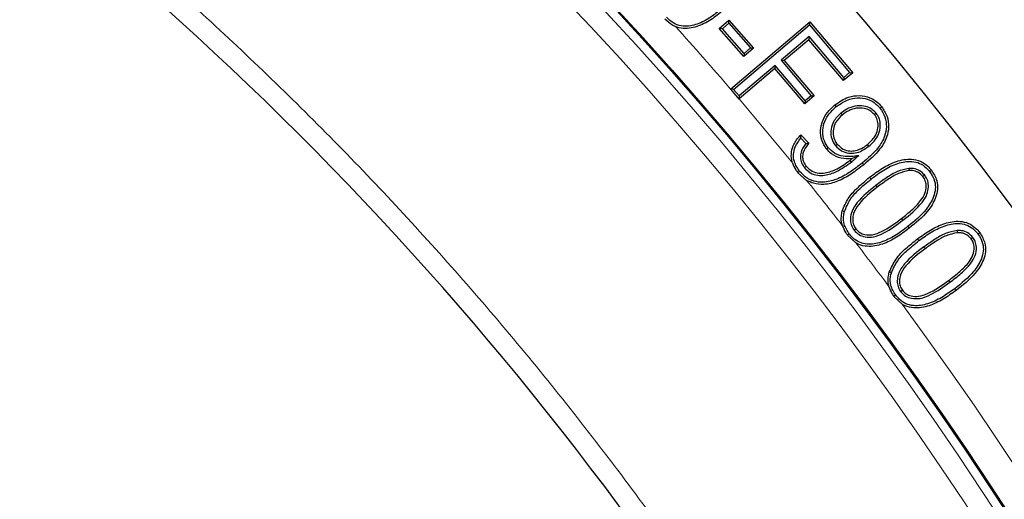
# Model space of a CAD drawing. Units: millimetres. Extents: x 0 to 507, y -32 to 383.
# Drawn here: x 152 to 166, y 229 to 235 of the extents above; entities that cross this region are included whole.
import ezdxf

# ---------------------------------------------------------------- set-up
doc = ezdxf.new("R2010")
doc.units = ezdxf.units.MM

msp = doc.modelspace()

# ---------------------------------------------------------------- linework, layer by layer
at = {"color": 7, "linetype": 'Continuous', "lineweight": 25}
for p, q in [((161.9302, 235.2236), (162.0613, 235.3389)), ((162.0586, 235.2962), (162.0613, 235.3389)), ((162.0613, 235.3389), (162.3961, 234.958)), ((162.0836, 234.4039), (163.1577, 235.315)), ((163.1542, 235.2724), (163.1577, 235.315)), ((163.1577, 235.315), (163.7424, 234.6254)), ((162.2651, 234.8427), (161.9302, 235.2236)), ((161.9729, 235.2208), (161.9302, 235.2236)), ((161.9729, 235.2208), (162.0586, 235.2962)), ((162.2678, 234.8853), (161.9729, 235.2208)), ((162.0586, 235.2962), (162.3535, 234.9607)), ((162.1252, 234.3995), (163.1542, 235.2724)), ((163.1542, 235.2724), (163.6998, 234.6289)), ((163.1487, 235.1147), (162.7697, 234.7934)), ((163.1452, 235.0721), (162.8123, 234.7899)), ((163.1487, 235.1147), (163.1452, 235.0721)), ((163.6153, 234.5175), (163.1452, 235.0721)), ((163.6188, 234.5601), (163.1487, 235.1147)), ((162.3961, 234.958), (162.2651, 234.8427)), ((162.3535, 234.9607), (162.2678, 234.8853)), ((162.3535, 234.9607), (162.3961, 234.958)), ((162.2678, 234.8853), (162.2651, 234.8427)), ((162.7697, 234.7934), (162.8123, 234.7899)), ((162.7697, 234.7934), (163.1767, 234.3135)), ((162.8123, 234.7899), (163.2193, 234.31)), ((162.6856, 234.6823), (162.1989, 234.2695)), ((162.6891, 234.7249), (162.2006, 234.3106)), ((162.6891, 234.7249), (162.6856, 234.6823)), ((163.0925, 234.2024), (162.6856, 234.6823)), ((163.096, 234.245), (162.6891, 234.7249)), ((163.7424, 234.6254), (163.6153, 234.5175)), ((163.6188, 234.5601), (163.6153, 234.5175)), ((163.6998, 234.6289), (163.6188, 234.5601)), ((163.6998, 234.6289), (163.7424, 234.6254)), ((162.0836, 234.4039), (162.0826, 234.403)), ((162.0826, 234.403), (162.1971, 234.2679)), ((162.1252, 234.3995), (162.0826, 234.403)), ((162.2006, 234.3106), (162.1252, 234.3995)), ((162.2006, 234.3106), (162.1971, 234.2679)), ((162.1971, 234.2679), (162.1989, 234.2695)), ((163.2193, 234.31), (163.0925, 234.2024)), ((163.096, 234.245), (163.0925, 234.2024)), ((163.1767, 234.3135), (163.096, 234.245)), ((163.1767, 234.3135), (163.2193, 234.31)), ((163.5187, 234.1649), (163.4996, 234.1884)), ((163.5819, 234.0774), (163.6009, 234.0539)), ((164.0591, 234.0766), (164.0356, 234.0576)), ((163.0357, 233.7809), (163.1467, 233.6684)), ((163.0364, 233.7371), (163.1059, 233.6667)), ((163.4104, 233.6089), (163.3871, 233.5897)), ((163.5084, 233.6363), (163.5319, 233.6552)), ((163.9622, 233.6304), (163.9431, 233.6538)), ((163.7251, 233.4136), (163.7062, 233.4372)), ((163.8224, 233.5002), (163.7322, 233.4598)), ((163.0879, 233.3367), (163.1115, 233.3556)), ((164.5012, 233.328), (164.5037, 233.2979)), ((163.0215, 233.2873), (162.998, 233.2684)), ((162.998, 233.2684), (163.116, 233.1652)), ((164.7184, 233.2349), (164.6946, 233.2163)), ((164.0565, 233.0974), (164.075, 233.0735)), ((163.7599, 232.4889), (163.7837, 232.5075)), ((163.6952, 232.4386), (163.6714, 232.4203)), ((163.6714, 232.4203), (163.7842, 232.3178)), ((165.1571, 232.4858), (165.159, 232.4556)), ((165.3732, 232.3891), (165.3488, 232.3712)), ((164.3012, 231.5903), (164.4122, 231.4855)), ((164.3919, 231.6577), (164.4161, 231.6758))]:
    msp.add_line(p, q, dxfattribs=at)
at = {"color": 8, "linetype": 'Continuous', "lineweight": 18}
for p, q in [((163.9898, 233.1836), (163.9712, 233.2074)), ((164.4229, 232.6249), (164.4044, 232.6488)), ((164.4898, 232.5388), (164.5083, 232.5149)), ((164.6408, 232.3492), (164.6228, 232.3735)), ((164.7055, 232.2621), (164.7235, 232.2378)), ((165.0606, 231.7837), (165.0426, 231.808))]:
    msp.add_line(p, q, dxfattribs=at)
at = {"color": 7, "linetype": 'Continuous', "lineweight": 25, "flags": 128}
for points in [[(164.1118, 234.1445), (164.1188, 234.1503), (164.1258, 234.1561), (164.1352, 234.1638)], [(163.8715, 233.4006), (163.8772, 233.3935), (163.8829, 233.3865), (163.8905, 233.3771)], [(164.7851, 233.2843), (164.7923, 233.2898), (164.7995, 233.2954), (164.8091, 233.3027)], [(163.6286, 232.7428), (163.6199, 232.7452), (163.6111, 232.7475), (163.5994, 232.7507)], [(165.4414, 232.4377), (165.4488, 232.4431), (165.4561, 232.4484), (165.4658, 232.4556)], [(164.2665, 231.9137), (164.2578, 231.9163), (164.2491, 231.9189), (164.2376, 231.9224)], [(165.1253, 231.6966), (165.1307, 231.6893), (165.1361, 231.682), (165.1433, 231.6723)], [(164.3254, 231.6083), (164.3181, 231.6028), (164.3108, 231.5974), (164.3012, 231.5903)]]:
    msp.add_lwpolyline(points, dxfattribs=at)
at = {"color": 7, "linetype": 'Continuous', "lineweight": 25}
for radius in [51.6914, 49.2857, 49.2703]:
    msp.add_circle((124.4152, 201.9601), radius, dxfattribs=at)
at = {"color": 8, "linetype": 'Continuous', "lineweight": 18}
for radius in [49.27, 49.1502, 48.8648]:
    msp.add_circle((124.4152, 201.9601), radius, dxfattribs=at)
for centre, radius, start, end in [((194.4023, 308.0462), 73.9294, 199.757451, 309.050687), ((124.4152, 201.9601), 49.7143, 40.73825, 42.03936), ((124.4152, 201.9601), 49.7143, 39.23225, 40.53419), ((124.4152, 201.9601), 49.7143, 37.9822, 38.87976), ((124.4152, 201.9601), 49.7143, 36.78127, 37.63599), ((124.4152, 201.9601), 49.7143, 316.77697, 36.43436)]:
    msp.add_arc(centre, radius, start, end, dxfattribs=at)
at = {"color": 7, "linetype": 'Continuous', "lineweight": 25}
for centre, radius, start, end in [((194.4023, 308.0462), 75, 199.757451, 309.050687), ((124.4152, 201.9601), 45, 1.84883, 53.5954), ((124.4152, 201.9601), 31.4286, 0.7992, 59.2008)]:
    msp.add_arc(centre, radius, start, end, dxfattribs=at)
at = {"color": 8, "linetype": 'Continuous', "lineweight": 18}
msp.add_open_spline([(151.1444, 238.5041), (151.8136, 237.9979), (153.1521, 236.9856), (155.0611, 235.3177), (156.8921, 233.5419), (158.6363, 231.6423), (160.2774, 229.6383), (161.8103, 227.5292), (163.2228, 225.3305), (164.5083, 223.0488), (165.6601, 220.6967), (166.6715, 218.2871), (167.541, 215.8289), (168.2625, 213.3413), (168.8395, 210.8277), (169.2654, 208.3129), (169.5582, 205.7948), (169.6339, 204.1183), (169.6718, 203.2801)], degree=3, knots=[0, 0, 0, 0, 0.06107983, 0.12216053, 0.18444083, 0.2467229, 0.30983034, 0.37293958, 0.43646889, 0.5, 0.5635293, 0.62706041, 0.69016786, 0.7532771, 0.8155574, 0.87783947, 0.93891929, 1, 1, 1, 1], dxfattribs=at)
at = {"color": 7, "linetype": 'Continuous', "lineweight": 25}
for points, knots in [([(162.0042, 235.527), (161.9501, 235.4814), (161.8422, 235.3905), (161.6643, 235.2868), (161.4949, 235.2462), (161.359, 235.2676), (161.2743, 235.3168), (161.2328, 235.3602), (161.2161, 235.3777)], [0, 0, 0, 0, 0.2355507, 0.4694752, 0.6815202, 0.8003459, 0.9195217, 1, 1, 1, 1]), ([(162.0241, 235.5043), (161.9701, 235.4588), (161.8623, 235.368), (161.6799, 235.2602), (161.5018, 235.2157), (161.3853, 235.2319), (161.343, 235.2486), (161.3372, 235.2508)], [0, 0, 0, 0, 0.276007, 0.55033717, 0.82256251, 0.97556117, 1, 1, 1, 1]), ([(161.1935, 235.3579), (161.227, 235.3244), (161.2701, 235.2813), (161.325, 235.2564), (161.3372, 235.2508)], [0, 0, 0, 0, 0.7765071, 1, 1, 1, 1]), ([(163.4996, 234.1884), (163.5583, 234.229), (163.6584, 234.2983), (163.8307, 234.3225), (163.9769, 234.2949), (164.0777, 234.2295), (164.1219, 234.179), (164.1352, 234.1638)], [0, 0, 0, 0, 0.2976704, 0.5068105, 0.7162812, 0.9146339, 1, 1, 1, 1]), ([(163.5187, 234.1649), (163.5779, 234.2056), (163.6756, 234.2727), (163.8416, 234.2912), (163.9761, 234.262), (164.0637, 234.2002), (164.1018, 234.1562), (164.1118, 234.1445)], [0, 0, 0, 0, 0.3194978, 0.527749, 0.7364068, 0.930378, 1, 1, 1, 1]), ([(163.3871, 233.5897), (163.3615, 233.6285), (163.3109, 233.7051), (163.299, 233.8402), (163.3257, 233.9714), (163.3934, 234.0926), (163.4643, 234.1565), (163.4996, 234.1884)], [0, 0, 0, 0, 0.2029185, 0.4001712, 0.5795615, 0.790671, 1, 1, 1, 1]), ([(163.4104, 233.6089), (163.3904, 233.6381), (163.3464, 233.7023), (163.3288, 233.8189), (163.3479, 233.9409), (163.4077, 234.0635), (163.4795, 234.1292), (163.5187, 234.1649)], [0, 0, 0, 0, 0.1668788, 0.3667425, 0.5407479, 0.7498437, 1, 1, 1, 1]), ([(164.0591, 234.0766), (164.0343, 234.1011), (163.987, 234.1479), (163.8826, 234.1781), (163.7707, 234.1765), (163.6644, 234.138), (163.6072, 234.096), (163.5819, 234.0774)], [0, 0, 0, 0, 0.19495817, 0.37176178, 0.59872561, 0.82197646, 1, 1, 1, 1]), ([(164.0356, 234.0576), (164.0163, 234.0771), (163.9776, 234.1164), (163.8896, 234.1461), (163.789, 234.1482), (163.6857, 234.1154), (163.6286, 234.074), (163.6009, 234.0539)], [0, 0, 0, 0, 0.16903172, 0.33890725, 0.56261469, 0.7872931, 1, 1, 1, 1]), ([(164.1118, 234.1445), (164.137, 234.1062), (164.1872, 234.0296), (164.205, 233.8928), (164.1769, 233.7459), (164.0707, 233.5685), (163.9483, 233.4653), (163.8715, 233.4006)], [0, 0, 0, 0, 0.1548638, 0.3093633, 0.4564478, 0.6588162, 1, 1, 1, 1]), ([(164.1352, 234.1638), (164.1627, 234.1216), (164.2173, 234.0381), (164.2357, 233.8892), (164.2044, 233.7317), (164.0931, 233.5483), (163.9676, 233.4422), (163.8905, 233.3771)], [0, 0, 0, 0, 0.1612295, 0.3198292, 0.4706163, 0.6746261, 1, 1, 1, 1]), ([(163.5819, 234.0774), (163.5443, 234.0412), (163.4811, 233.9804), (163.4431, 233.8617), (163.4434, 233.7561), (163.4749, 233.6804), (163.5018, 233.6449), (163.5084, 233.6363)], [0, 0, 0, 0, 0.308898, 0.5201758, 0.7313552, 0.9343254, 1, 1, 1, 1]), ([(163.6009, 234.0539), (163.5668, 234.0214), (163.5095, 233.9666), (163.474, 233.8598), (163.4732, 233.7644), (163.5013, 233.6955), (163.5258, 233.6633), (163.5319, 233.6552)], [0, 0, 0, 0, 0.3083719, 0.5193834, 0.7302923, 0.9326533, 1, 1, 1, 1]), ([(163.9431, 233.6538), (163.9792, 233.6872), (164.0397, 233.7432), (164.0847, 233.8515), (164.0897, 233.9434), (164.0674, 234.0138), (164.0444, 234.0454), (164.0356, 234.0576)], [0, 0, 0, 0, 0.31587497, 0.53051779, 0.74595731, 0.90251317, 1, 1, 1, 1]), ([(163.9622, 233.6304), (164.0006, 233.666), (164.0659, 233.7268), (164.1149, 233.8451), (164.1203, 233.9477), (164.0952, 234.0269), (164.069, 234.0629), (164.0591, 234.0766)], [0, 0, 0, 0, 0.305522, 0.5212748, 0.7377695, 0.900612, 1, 1, 1, 1]), ([(162.9233, 233.4027), (162.9221, 233.4066), (162.9102, 233.4461), (162.9026, 233.5259), (162.9325, 233.6471), (162.9871, 233.7296), (163.0281, 233.7729), (163.0357, 233.7809)], [0, 0, 0, 0, 0.0298165, 0.2986881, 0.5673857, 0.9205383, 1, 1, 1, 1]), ([(163.0215, 233.2873), (162.9929, 233.3295), (162.945, 233.4002), (162.9335, 233.5204), (162.9589, 233.6342), (163.0079, 233.6993), (163.0364, 233.7371)], [0, 0, 0, 0, 0.3048662, 0.5102033, 0.715434, 1, 1, 1, 1]), ([(163.0364, 233.7371), (163.0362, 233.7445), (163.0359, 233.7591), (163.0358, 233.7736), (163.0357, 233.7809)], [0, 0, 0, 0, 0.4999974, 1, 1, 1, 1]), ([(163.1059, 233.6667), (163.0795, 233.6291), (163.0387, 233.5712), (163.0273, 233.4757), (163.0435, 233.4005), (163.0728, 233.3584), (163.0879, 233.3367)], [0, 0, 0, 0, 0.3744659, 0.5777907, 0.7812278, 1, 1, 1, 1]), ([(163.1467, 233.6684), (163.1231, 233.6391), (163.0853, 233.592), (163.0588, 233.5121), (163.0625, 233.4448), (163.084, 233.3922), (163.104, 233.3656), (163.1115, 233.3556)], [0, 0, 0, 0, 0.3228583, 0.5174121, 0.7131903, 0.8919466, 1, 1, 1, 1]), ([(163.1059, 233.6667), (163.1127, 233.667), (163.1262, 233.6676), (163.1399, 233.6681), (163.1467, 233.6684)], [0, 0, 0, 0, 0.4999987, 1, 1, 1, 1]), ([(163.7322, 233.4598), (163.6831, 233.4583), (163.5855, 233.4555), (163.4629, 233.5094), (163.4085, 233.5671), (163.3871, 233.5897)], [0, 0, 0, 0, 0.3818144, 0.757588, 1, 1, 1, 1]), ([(163.8224, 233.5002), (163.7878, 233.4956), (163.7185, 233.4864), (163.6063, 233.4862), (163.4938, 233.525), (163.4373, 233.5819), (163.4104, 233.6089)], [0, 0, 0, 0, 0.23316693, 0.46849591, 0.74703682, 1, 1, 1, 1]), ([(163.5084, 233.6363), (163.5333, 233.6107), (163.5827, 233.5601), (163.6816, 233.5304), (163.779, 233.5332), (163.8749, 233.5665), (163.9317, 233.608), (163.9622, 233.6304)], [0, 0, 0, 0, 0.2079651, 0.4115219, 0.5864144, 0.777507, 1, 1, 1, 1]), ([(163.5319, 233.6552), (163.5574, 233.6297), (163.6047, 233.5824), (163.6979, 233.5596), (163.7927, 233.5665), (163.8752, 233.6025), (163.924, 233.6394), (163.9431, 233.6538)], [0, 0, 0, 0, 0.23041, 0.427807, 0.6011114, 0.8442414, 1, 1, 1, 1]), ([(163.1115, 233.3556), (163.137, 233.3302), (163.1844, 233.2828), (163.2792, 233.2595), (163.3961, 233.2647), (163.5446, 233.3234), (163.6489, 233.3968), (163.7062, 233.4372)], [0, 0, 0, 0, 0.1594053, 0.2963093, 0.4246305, 0.6839863, 1, 1, 1, 1]), ([(163.7062, 233.4372), (163.7087, 233.4393), (163.7137, 233.4435), (163.7224, 233.451), (163.7285, 233.4565), (163.7322, 233.4598)], [0, 0, 0, 0, 0.28516124, 0.57032158, 1, 1, 1, 1]), ([(163.7251, 233.4136), (163.7277, 233.4157), (163.7327, 233.4199), (163.7401, 233.4264), (163.7475, 233.4329), (163.7621, 233.446), (163.7871, 233.4685), (163.8096, 233.4887), (163.8224, 233.5002)], [0, 0, 0, 0, 0.0755288, 0.1510574, 0.2265857, 0.302114, 0.604224, 1, 1, 1, 1]), ([(163.9712, 233.2074), (164.0278, 233.2498), (164.1408, 233.3343), (164.33, 233.4297), (164.5113, 233.4639), (164.6592, 233.4319), (164.7493, 233.3729), (164.792, 233.3228), (164.8091, 233.3027)], [0, 0, 0, 0, 0.2237968, 0.4461264, 0.6672085, 0.791816, 0.9166475, 1, 1, 1, 1]), ([(162.9233, 233.4027), (162.9367, 233.3699), (162.9564, 233.322), (162.988, 233.2813), (162.998, 233.2684)], [0, 0, 0, 0, 0.6845549, 1, 1, 1, 1]), ([(163.8715, 233.4006), (163.8158, 233.3571), (163.7048, 233.2706), (163.5287, 233.1744), (163.3587, 233.1325), (163.2124, 233.1486), (163.0994, 233.2027), (163.0458, 233.2609), (163.0215, 233.2873)], [0, 0, 0, 0, 0.2196931, 0.4379253, 0.6207816, 0.7548734, 0.8890854, 1, 1, 1, 1]), ([(163.0879, 233.3367), (163.1129, 233.3111), (163.1627, 233.2601), (163.2634, 233.2304), (163.3873, 233.2315), (163.5481, 233.2899), (163.6601, 233.3681), (163.7251, 233.4136)], [0, 0, 0, 0, 0.1482397, 0.2959073, 0.4256172, 0.6662138, 1, 1, 1, 1]), ([(163.8905, 233.3771), (163.8349, 233.3337), (163.724, 233.2473), (163.5444, 233.1479), (163.3673, 233.1029), (163.2199, 233.1148), (163.1467, 233.1503), (163.116, 233.1652)], [0, 0, 0, 0, 0.2475992, 0.4937268, 0.7157335, 0.8805852, 1, 1, 1, 1]), ([(163.9898, 233.1836), (164.0465, 233.2261), (164.1596, 233.3106), (164.3441, 233.4024), (164.5162, 233.4327), (164.651, 233.4019), (164.7318, 233.3473), (164.7701, 233.302), (164.7851, 233.2843)], [0, 0, 0, 0, 0.2359089, 0.4700982, 0.6825828, 0.8024852, 0.9225603, 1, 1, 1, 1]), ([(164.5012, 233.328), (164.45, 233.3162), (164.3423, 233.2912), (164.197, 233.2015), (164.1036, 233.1323), (164.0565, 233.0974)], [0, 0, 0, 0, 0.30950956, 0.65193179, 1, 1, 1, 1]), ([(164.5037, 233.2979), (164.4556, 233.2865), (164.3522, 233.2622), (164.2122, 233.1751), (164.121, 233.1076), (164.075, 233.0735)], [0, 0, 0, 0, 0.3019097, 0.6481402, 1, 1, 1, 1]), ([(164.7184, 233.2349), (164.698, 233.2567), (164.6563, 233.301), (164.5754, 233.329), (164.523, 233.3283), (164.5012, 233.328)], [0, 0, 0, 0, 0.3609686, 0.7343567, 1, 1, 1, 1]), ([(164.6946, 233.2163), (164.6737, 233.238), (164.634, 233.2791), (164.5616, 233.2992), (164.5194, 233.2982), (164.5037, 233.2979)], [0, 0, 0, 0, 0.4127485, 0.7817904, 1, 1, 1, 1]), ([(164.8091, 233.3027), (164.8382, 233.2572), (164.8886, 233.1784), (164.8984, 233.0441), (164.8615, 232.8986), (164.7406, 232.7049), (164.5967, 232.5872), (164.5083, 232.5149)], [0, 0, 0, 0, 0.1687298, 0.2914879, 0.4138044, 0.6401342, 1, 1, 1, 1]), ([(163.5994, 232.7507), (163.6238, 232.8089), (163.6714, 232.9221), (163.8069, 233.0715), (163.9118, 233.1584), (163.9712, 233.2074)], [0, 0, 0, 0, 0.3147519, 0.6126278, 1, 1, 1, 1]), ([(163.6286, 232.7428), (163.6516, 232.7974), (163.6969, 232.905), (163.8279, 233.0496), (163.9308, 233.1348), (163.9898, 233.1836)], [0, 0, 0, 0, 0.305675, 0.6016795, 1, 1, 1, 1]), ([(164.4044, 232.6488), (164.4504, 232.6858), (164.5427, 232.76), (164.6547, 232.8707), (164.7249, 232.981), (164.7427, 233.0736), (164.7342, 233.1539), (164.708, 233.1953), (164.6946, 233.2163)], [0, 0, 0, 0, 0.2502421, 0.5019998, 0.666282, 0.7947987, 0.8955135, 1, 1, 1, 1]), ([(164.4229, 232.6249), (164.5162, 232.6989), (164.6436, 232.7999), (164.7526, 232.9664), (164.7733, 233.0701), (164.7644, 233.1619), (164.7341, 233.2101), (164.7184, 233.2349)], [0, 0, 0, 0, 0.4707817, 0.6425131, 0.7766853, 0.8846612, 1, 1, 1, 1]), ([(164.7851, 233.2843), (164.8121, 233.2423), (164.8586, 233.1701), (164.8678, 233.047), (164.8338, 232.9124), (164.718, 232.7255), (164.5778, 232.6108), (164.4898, 232.5388)], [0, 0, 0, 0, 0.163724, 0.2817468, 0.3993151, 0.6228055, 1, 1, 1, 1]), ([(164.0565, 233.0974), (163.9666, 233.0256), (163.8413, 232.9254), (163.7292, 232.7614), (163.7071, 232.6546), (163.7144, 232.5616), (163.7444, 232.5136), (163.7599, 232.4889)], [0, 0, 0, 0, 0.4570265, 0.6375095, 0.7772398, 0.8852007, 1, 1, 1, 1]), ([(164.075, 233.0735), (163.9846, 233.0023), (163.8563, 232.9011), (163.7519, 232.7359), (163.7374, 232.6367), (163.7475, 232.5632), (163.772, 232.5255), (163.7837, 232.5075)], [0, 0, 0, 0, 0.4880123, 0.6923973, 0.8104955, 0.909228, 1, 1, 1, 1]), ([(163.6001, 232.5551), (163.5989, 232.5592), (163.5871, 232.6001), (163.5815, 232.6677), (163.5945, 232.7279), (163.5994, 232.7507)], [0, 0, 0, 0, 0.065074, 0.6461542, 1, 1, 1, 1]), ([(163.6952, 232.4386), (163.6678, 232.4816), (163.6212, 232.5544), (163.612, 232.6651), (163.624, 232.721), (163.6286, 232.7428)], [0, 0, 0, 0, 0.467963, 0.7927691, 1, 1, 1, 1]), ([(163.7837, 232.5075), (163.8008, 232.4894), (163.8352, 232.4532), (163.916, 232.4255), (164.0193, 232.4227), (164.1954, 232.4916), (164.3171, 232.5831), (164.4044, 232.6488)], [0, 0, 0, 0, 0.1044079, 0.2095912, 0.3535772, 0.5360933, 1, 1, 1, 1]), ([(163.6001, 232.5551), (163.6129, 232.5221), (163.6314, 232.4742), (163.6619, 232.4331), (163.6714, 232.4203)], [0, 0, 0, 0, 0.689065, 1, 1, 1, 1]), ([(164.4898, 232.5388), (164.4331, 232.4964), (164.3201, 232.412), (164.1359, 232.3197), (163.9639, 232.2898), (163.8292, 232.3207), (163.7486, 232.3756), (163.7103, 232.4208), (163.6952, 232.4386)], [0, 0, 0, 0, 0.2359613, 0.4701527, 0.6823655, 0.8023397, 0.9224462, 1, 1, 1, 1]), ([(163.7599, 232.4889), (163.7811, 232.4669), (163.8229, 232.4236), (163.9187, 232.3938), (164.0384, 232.3943), (164.2174, 232.4717), (164.3403, 232.5634), (164.4229, 232.6249)], [0, 0, 0, 0, 0.1198794, 0.2367694, 0.3881913, 0.5892541, 1, 1, 1, 1]), ([(164.5083, 232.5149), (164.4516, 232.4727), (164.3386, 232.3885), (164.1499, 232.2921), (163.9694, 232.2592), (163.845, 232.2845), (163.7974, 232.3106), (163.7842, 232.3178)], [0, 0, 0, 0, 0.2668874, 0.5320744, 0.7948848, 0.9434783, 1, 1, 1, 1]), ([(164.6228, 232.3735), (164.6802, 232.4146), (164.7949, 232.4965), (164.9857, 232.5892), (165.1672, 232.6215), (165.3144, 232.5888), (165.4051, 232.5291), (165.4479, 232.4773), (165.4658, 232.4556)], [0, 0, 0, 0, 0.2227384, 0.4440656, 0.6657177, 0.7884308, 0.911459, 1, 1, 1, 1]), ([(164.6408, 232.3492), (164.6984, 232.3904), (164.8131, 232.4724), (164.9992, 232.5616), (165.1713, 232.5902), (165.3055, 232.5591), (165.387, 232.5039), (165.4255, 232.457), (165.4414, 232.4377)], [0, 0, 0, 0, 0.2347283, 0.4677929, 0.681027, 0.7989023, 0.9170703, 1, 1, 1, 1]), ([(164.2376, 231.9224), (164.2649, 231.9822), (164.3202, 232.1031), (164.4633, 232.2475), (164.5692, 232.3311), (164.6228, 232.3735)], [0, 0, 0, 0, 0.3254954, 0.6586324, 1, 1, 1, 1]), ([(165.1571, 232.4858), (165.1042, 232.4743), (164.9948, 232.4506), (164.8473, 232.3627), (164.753, 232.2958), (164.7055, 232.2621)], [0, 0, 0, 0, 0.3171103, 0.6559556, 1, 1, 1, 1]), ([(165.159, 232.4556), (165.109, 232.4445), (165.0038, 232.4212), (164.8617, 232.3358), (164.7698, 232.2706), (164.7235, 232.2378)], [0, 0, 0, 0, 0.311168, 0.6530277, 1, 1, 1, 1]), ([(165.0426, 231.808), (165.0942, 231.8478), (165.1938, 231.9247), (165.3103, 232.0375), (165.3791, 232.1511), (165.3949, 232.2449), (165.3805, 232.3212), (165.3587, 232.3556), (165.3488, 232.3712)], [0, 0, 0, 0, 0.2755958, 0.5316648, 0.6798667, 0.8288431, 0.922701, 1, 1, 1, 1]), ([(165.0606, 231.7837), (165.1122, 231.8236), (165.2143, 231.9023), (165.3356, 232.0197), (165.4089, 232.1429), (165.4257, 232.2476), (165.4089, 232.3328), (165.3841, 232.3718), (165.3732, 232.3891)], [0, 0, 0, 0, 0.2584518, 0.510677, 0.663951, 0.8179329, 0.9194731, 1, 1, 1, 1]), ([(165.4414, 232.4377), (165.4669, 232.3962), (165.5111, 232.3241), (165.5184, 232.2023), (165.4821, 232.0684), (165.3612, 231.8817), (165.2167, 231.7683), (165.1253, 231.6966)], [0, 0, 0, 0, 0.1593129, 0.276477, 0.3932626, 0.6161977, 1, 1, 1, 1]), ([(165.4658, 232.4556), (165.4933, 232.4105), (165.5413, 232.3319), (165.549, 232.1988), (165.5095, 232.0542), (165.3835, 231.8607), (165.2351, 231.7444), (165.1433, 231.6723)], [0, 0, 0, 0, 0.1642957, 0.2862789, 0.4078953, 0.6335151, 1, 1, 1, 1]), ([(165.3732, 232.3891), (165.3517, 232.4126), (165.3098, 232.4586), (165.2285, 232.4858), (165.1778, 232.4858), (165.1571, 232.4858)], [0, 0, 0, 0, 0.3827045, 0.7482828, 1, 1, 1, 1]), ([(165.3488, 232.3712), (165.3319, 232.3901), (165.298, 232.4283), (165.2277, 232.4551), (165.1806, 232.4554), (165.159, 232.4556)], [0, 0, 0, 0, 0.3485554, 0.700948, 1, 1, 1, 1]), ([(164.2665, 231.9137), (164.2922, 231.9698), (164.3423, 232.0794), (164.4788, 232.2208), (164.5827, 232.3031), (164.6408, 232.3492)], [0, 0, 0, 0, 0.3156356, 0.6170487, 1, 1, 1, 1]), ([(164.7055, 232.2621), (164.6126, 232.1918), (164.4765, 232.0889), (164.3614, 231.9176), (164.3419, 231.8069), (164.3517, 231.7234), (164.3786, 231.6794), (164.3919, 231.6577)], [0, 0, 0, 0, 0.4604601, 0.6744752, 0.79737, 0.900049, 1, 1, 1, 1]), ([(164.7235, 232.2378), (164.6303, 232.1677), (164.4985, 232.0685), (164.39, 231.9046), (164.3727, 231.8067), (164.381, 231.7332), (164.4045, 231.6947), (164.4161, 231.6758)], [0, 0, 0, 0, 0.4913421, 0.6947145, 0.8111355, 0.9067538, 1, 1, 1, 1]), ([(164.2327, 231.7271), (164.2317, 231.7311), (164.2212, 231.7726), (164.2175, 231.8402), (164.2321, 231.9001), (164.2376, 231.9224)], [0, 0, 0, 0, 0.0627624, 0.6504668, 1, 1, 1, 1]), ([(164.3254, 231.6083), (164.2985, 231.6522), (164.2531, 231.7268), (164.2482, 231.8378), (164.2615, 231.8929), (164.2665, 231.9137)], [0, 0, 0, 0, 0.4719559, 0.8002915, 1, 1, 1, 1]), ([(164.2327, 231.7271), (164.2447, 231.6938), (164.2621, 231.6452), (164.2919, 231.6034), (164.3012, 231.5903)], [0, 0, 0, 0, 0.68725678, 1, 1, 1, 1]), ([(165.1253, 231.6966), (165.0676, 231.6556), (164.9528, 231.574), (164.7673, 231.4841), (164.5952, 231.4558), (164.4606, 231.4867), (164.379, 231.5422), (164.3409, 231.5892), (164.3254, 231.6083)], [0, 0, 0, 0, 0.234703, 0.467799, 0.6804032, 0.7991538, 0.9184651, 1, 1, 1, 1]), ([(164.3919, 231.6577), (164.4126, 231.6353), (164.4529, 231.5918), (164.5481, 231.5603), (164.6681, 231.5583), (164.8501, 231.6339), (164.9759, 231.7235), (165.0606, 231.7837)], [0, 0, 0, 0, 0.1192508, 0.2321264, 0.3864143, 0.5871633, 1, 1, 1, 1]), ([(164.4161, 231.6758), (164.4323, 231.6579), (164.4647, 231.622), (164.5433, 231.5925), (164.6446, 231.5868), (164.8252, 231.651), (164.9509, 231.7418), (165.0426, 231.808)], [0, 0, 0, 0, 0.1007589, 0.2021943, 0.3458067, 0.522688, 1, 1, 1, 1]), ([(165.1433, 231.6723), (165.0857, 231.6315), (164.971, 231.55), (164.7807, 231.4564), (164.5997, 231.4249), (164.4744, 231.4513), (164.4261, 231.4779), (164.4122, 231.4855)], [0, 0, 0, 0, 0.2655085, 0.5294095, 0.7927566, 0.9404125, 1, 1, 1, 1])]:
    msp.add_open_spline(points, degree=3, knots=knots, dxfattribs=at)

doc.saveas('drawing.dxf')
